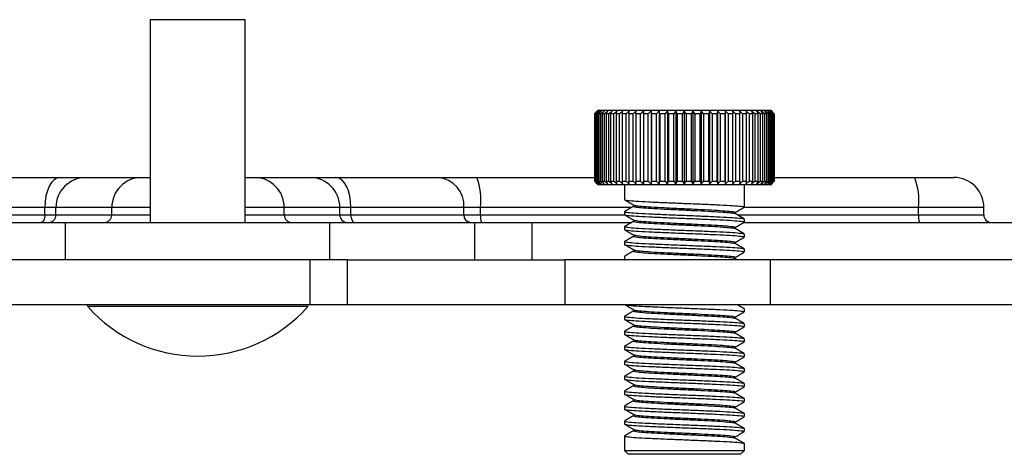
# Model space of a CAD drawing. Units: millimetres. Extents: x -2 to 292, y 5 to 205.
# Drawn here: x 150 to 172, y 137 to 146 of the extents above; entities that cross this region are included whole.
import ezdxf

# ---------------------------------------------------------------- set-up
doc = ezdxf.new("R2010")
doc.units = ezdxf.units.MM

msp = doc.modelspace()

# ---------------------------------------------------------------- linework, layer by layer
at = {"color": 7, "linetype": 'Continuous', "lineweight": 25}
for p, q in [((153.095, 146.246), (153.095, 141.729)), ((155.212, 146.246), (153.095, 146.246)), ((155.212, 141.729), (155.212, 146.246)), ((162.99, 144.146), (163.048, 144.205)), ((162.995, 144.146), (162.99, 144.146)), ((162.99, 144.146), (162.99, 142.646)), ((163.065, 144.213), (162.995, 144.146)), ((162.995, 142.646), (162.995, 144.146)), ((163.003, 144.146), (163.065, 144.213)), ((163.02, 144.146), (163.003, 144.146)), ((163.003, 144.146), (163.003, 142.646)), ((163.092, 144.213), (163.02, 144.146)), ((163.02, 142.646), (163.02, 144.146)), ((163.035, 144.146), (163.092, 144.213)), ((163.063, 144.146), (163.035, 144.146)), ((163.035, 144.146), (163.035, 142.646)), ((163.073, 144.229), (163.048, 144.205)), ((163.138, 144.213), (163.063, 144.146)), ((163.063, 142.646), (163.063, 144.146)), ((163.073, 144.229), (166.906, 144.229)), ((163.085, 144.146), (163.138, 144.213)), ((163.126, 144.146), (163.085, 144.146)), ((163.085, 144.146), (163.085, 142.646)), ((163.201, 144.213), (163.126, 144.146)), ((163.126, 142.646), (163.126, 144.146)), ((163.155, 144.146), (163.201, 144.213)), ((163.206, 144.146), (163.155, 144.146)), ((163.155, 144.146), (163.155, 142.646)), ((163.282, 144.213), (163.206, 144.146)), ((163.206, 142.646), (163.206, 144.146)), ((163.242, 144.146), (163.282, 144.213)), ((163.303, 144.146), (163.242, 144.146)), ((163.242, 144.146), (163.242, 142.646)), ((163.379, 144.213), (163.303, 144.146)), ((163.303, 142.646), (163.303, 144.146)), ((163.345, 144.146), (163.379, 144.213)), ((163.416, 144.146), (163.345, 144.146)), ((163.345, 144.146), (163.345, 142.646)), ((163.492, 144.213), (163.416, 144.146)), ((163.416, 142.646), (163.416, 144.146)), ((163.465, 144.146), (163.492, 144.213)), ((163.545, 144.146), (163.465, 144.146)), ((163.465, 144.146), (163.465, 142.646)), ((163.619, 144.213), (163.545, 144.146)), ((163.545, 142.646), (163.545, 144.146)), ((163.599, 144.146), (163.619, 144.213)), ((163.688, 144.146), (163.599, 144.146)), ((163.599, 144.146), (163.599, 142.646)), ((163.759, 144.213), (163.688, 144.146)), ((163.688, 142.646), (163.688, 144.146)), ((163.747, 144.146), (163.759, 144.213)), ((163.843, 144.146), (163.747, 144.146)), ((163.747, 144.146), (163.747, 142.646)), ((163.911, 144.213), (163.843, 144.146)), ((163.843, 142.646), (163.843, 144.146)), ((163.906, 144.146), (163.911, 144.213)), ((164.009, 144.146), (163.906, 144.146)), ((163.906, 144.146), (163.906, 142.646)), ((164.074, 144.213), (164.009, 144.146)), ((164.009, 142.646), (164.009, 144.146)), ((164.076, 144.146), (164.074, 144.213)), ((164.074, 144.213), (164.074, 142.579)), ((164.184, 144.146), (164.076, 144.146)), ((164.076, 144.146), (164.076, 142.646)), ((164.245, 144.213), (164.184, 144.146)), ((164.184, 142.646), (164.184, 144.146)), ((164.255, 144.146), (164.245, 144.213)), ((164.245, 144.213), (164.245, 142.579)), ((164.368, 144.146), (164.255, 144.146)), ((164.255, 144.146), (164.255, 142.646)), ((164.424, 144.213), (164.368, 144.146)), ((164.368, 142.646), (164.368, 144.146)), ((164.441, 144.146), (164.424, 144.213)), ((164.424, 144.213), (164.424, 142.579)), ((164.557, 144.146), (164.441, 144.146)), ((164.441, 144.146), (164.441, 142.646)), ((164.608, 144.213), (164.557, 144.146)), ((164.557, 142.646), (164.557, 144.146)), ((164.632, 144.146), (164.608, 144.213)), ((164.608, 144.213), (164.608, 142.579)), ((164.751, 144.146), (164.632, 144.146)), ((164.632, 144.146), (164.632, 142.646)), ((164.795, 144.213), (164.751, 144.146)), ((164.751, 142.646), (164.751, 144.146)), ((164.827, 144.146), (164.795, 144.213)), ((164.795, 144.213), (164.795, 142.579)), ((164.946, 144.146), (164.827, 144.146)), ((164.827, 144.146), (164.827, 142.646)), ((164.985, 144.213), (164.946, 144.146)), ((164.946, 142.646), (164.946, 144.146)), ((165.023, 144.146), (164.985, 144.213)), ((164.985, 144.213), (164.985, 142.579)), ((165.143, 144.146), (165.023, 144.146)), ((165.023, 144.146), (165.023, 142.646)), ((165.174, 144.213), (165.143, 144.146)), ((165.143, 142.646), (165.143, 144.146)), ((165.219, 144.146), (165.174, 144.213)), ((165.174, 144.213), (165.174, 142.579)), ((165.337, 144.146), (165.219, 144.146)), ((165.219, 144.146), (165.219, 142.646)), ((165.362, 144.213), (165.337, 144.146)), ((165.337, 142.646), (165.337, 144.146)), ((165.412, 144.146), (165.362, 144.213)), ((165.362, 144.213), (165.362, 142.579)), ((165.529, 144.146), (165.412, 144.146)), ((165.412, 144.146), (165.412, 142.646)), ((165.546, 144.213), (165.529, 144.146)), ((165.529, 142.646), (165.529, 144.146)), ((165.602, 144.146), (165.546, 144.213)), ((165.546, 144.213), (165.546, 142.579)), ((165.715, 144.146), (165.602, 144.146)), ((165.602, 144.146), (165.602, 142.646)), ((165.725, 144.213), (165.715, 144.146)), ((165.715, 142.646), (165.715, 144.146)), ((165.786, 144.146), (165.725, 144.213)), ((165.725, 144.213), (165.725, 142.579)), ((165.894, 144.146), (165.786, 144.146)), ((165.786, 144.146), (165.786, 142.646)), ((165.897, 144.213), (165.894, 144.146)), ((165.894, 142.646), (165.894, 144.146)), ((165.962, 144.146), (165.897, 144.213)), ((165.897, 144.213), (165.897, 142.579)), ((166.064, 144.146), (165.962, 144.146)), ((165.962, 144.146), (165.962, 142.646)), ((166.128, 144.146), (166.06, 144.213)), ((166.06, 144.213), (166.064, 144.146)), ((166.064, 142.646), (166.064, 144.146)), ((166.225, 144.146), (166.128, 144.146)), ((166.128, 144.146), (166.128, 142.646)), ((166.284, 144.146), (166.212, 144.213)), ((166.212, 144.213), (166.225, 144.146)), ((166.225, 142.646), (166.225, 144.146)), ((166.373, 144.146), (166.284, 144.146)), ((166.284, 144.146), (166.284, 142.646)), ((166.427, 144.146), (166.353, 144.213)), ((166.353, 144.213), (166.373, 144.146)), ((166.373, 142.646), (166.373, 144.146)), ((166.508, 144.146), (166.427, 144.146)), ((166.427, 144.146), (166.427, 142.646)), ((166.556, 144.146), (166.481, 144.213)), ((166.481, 144.213), (166.508, 144.146)), ((166.508, 142.646), (166.508, 144.146)), ((166.628, 144.146), (166.556, 144.146)), ((166.556, 144.146), (166.556, 142.646)), ((166.671, 144.146), (166.594, 144.213)), ((166.594, 144.213), (166.628, 144.146)), ((166.628, 142.646), (166.628, 144.146)), ((166.732, 144.146), (166.671, 144.146)), ((166.671, 144.146), (166.671, 142.646)), ((166.769, 144.146), (166.692, 144.213)), ((166.692, 144.213), (166.732, 144.146)), ((166.732, 142.646), (166.732, 144.146)), ((166.82, 144.146), (166.769, 144.146)), ((166.769, 144.146), (166.769, 142.646)), ((166.85, 144.146), (166.774, 144.213)), ((166.774, 144.213), (166.82, 144.146)), ((166.82, 142.646), (166.82, 144.146)), ((166.913, 144.146), (166.838, 144.213)), ((166.838, 144.213), (166.89, 144.146)), ((166.89, 144.146), (166.85, 144.146)), ((166.85, 144.146), (166.85, 142.646)), ((166.957, 144.146), (166.885, 144.213)), ((166.885, 144.213), (166.942, 144.146)), ((166.89, 142.646), (166.89, 144.146)), ((166.931, 144.205), (166.906, 144.229)), ((166.983, 144.146), (166.913, 144.213)), ((166.913, 144.213), (166.975, 144.146)), ((166.942, 144.146), (166.913, 144.146)), ((166.913, 144.146), (166.913, 142.646)), ((166.989, 144.146), (166.923, 144.213)), ((166.923, 144.213), (166.989, 144.146)), ((166.942, 142.646), (166.942, 144.146)), ((166.975, 144.146), (166.957, 144.146)), ((166.957, 144.146), (166.957, 142.646)), ((166.975, 142.646), (166.975, 144.146)), ((166.989, 144.146), (166.983, 144.146)), ((166.983, 144.146), (166.983, 142.646)), ((166.989, 142.646), (166.989, 144.146)), ((166.989, 144.146), (166.989, 142.646)), ((148.809, 142.729), (151.081, 142.729)), ((151.081, 142.729), (151.657, 142.729)), ((151.657, 142.729), (152.901, 142.729)), ((152.901, 142.729), (153.095, 142.729)), ((155.212, 142.729), (155.417, 142.729)), ((155.417, 142.729), (156.654, 142.729)), ((156.654, 142.729), (157.23, 142.729)), ((157.23, 142.729), (159.5, 142.729)), ((159.5, 142.729), (160.364, 142.729)), ((160.364, 142.729), (162.99, 142.729)), ((166.989, 142.729), (170.114, 142.729)), ((170.114, 142.729), (170.987, 142.729)), ((163.048, 142.587), (162.99, 142.646)), ((162.99, 142.646), (162.995, 142.646)), ((162.995, 142.646), (163.065, 142.579)), ((163.065, 142.579), (163.003, 142.646)), ((163.003, 142.646), (163.02, 142.646)), ((163.02, 142.646), (163.092, 142.579)), ((163.092, 142.579), (163.035, 142.646)), ((163.035, 142.646), (163.063, 142.646)), ((163.048, 142.587), (163.073, 142.563)), ((163.063, 142.646), (163.138, 142.579)), ((166.906, 142.563), (163.073, 142.563)), ((163.138, 142.579), (163.085, 142.646)), ((163.085, 142.646), (163.126, 142.646)), ((163.126, 142.646), (163.201, 142.579)), ((163.201, 142.579), (163.155, 142.646)), ((163.155, 142.646), (163.206, 142.646)), ((163.206, 142.646), (163.282, 142.579)), ((163.282, 142.579), (163.242, 142.646)), ((163.242, 142.646), (163.303, 142.646)), ((163.303, 142.646), (163.379, 142.579)), ((163.379, 142.579), (163.345, 142.646)), ((163.345, 142.646), (163.416, 142.646)), ((163.416, 142.646), (163.492, 142.579)), ((163.465, 142.646), (163.545, 142.646)), ((163.492, 142.579), (163.465, 142.646)), ((163.545, 142.646), (163.619, 142.579)), ((163.619, 142.579), (163.599, 142.646)), ((163.599, 142.646), (163.688, 142.646)), ((163.656, 142.563), (163.656, 142.238)), ((163.688, 142.646), (163.759, 142.579)), ((163.759, 142.579), (163.747, 142.646)), ((163.747, 142.646), (163.843, 142.646)), ((163.843, 142.646), (163.911, 142.579)), ((163.911, 142.579), (163.906, 142.646)), ((163.906, 142.646), (164.009, 142.646)), ((164.009, 142.646), (164.074, 142.579)), ((164.074, 142.579), (164.076, 142.646)), ((164.076, 142.646), (164.184, 142.646)), ((164.184, 142.646), (164.245, 142.579)), ((164.245, 142.579), (164.255, 142.646)), ((164.255, 142.646), (164.368, 142.646)), ((164.368, 142.646), (164.424, 142.579)), ((164.424, 142.579), (164.441, 142.646)), ((164.441, 142.646), (164.557, 142.646)), ((164.557, 142.646), (164.608, 142.579)), ((164.608, 142.579), (164.632, 142.646)), ((164.632, 142.646), (164.751, 142.646)), ((164.751, 142.646), (164.795, 142.579)), ((164.795, 142.579), (164.827, 142.646)), ((164.827, 142.646), (164.946, 142.646)), ((164.946, 142.646), (164.985, 142.579)), ((164.985, 142.579), (165.023, 142.646)), ((165.023, 142.646), (165.143, 142.646)), ((165.143, 142.646), (165.174, 142.579)), ((165.174, 142.579), (165.219, 142.646)), ((165.219, 142.646), (165.337, 142.646)), ((165.337, 142.646), (165.362, 142.579)), ((165.362, 142.579), (165.412, 142.646)), ((165.412, 142.646), (165.529, 142.646)), ((165.529, 142.646), (165.546, 142.579)), ((165.546, 142.579), (165.602, 142.646)), ((165.602, 142.646), (165.715, 142.646)), ((165.715, 142.646), (165.725, 142.579)), ((165.725, 142.579), (165.786, 142.646)), ((165.786, 142.646), (165.894, 142.646)), ((165.894, 142.646), (165.897, 142.579)), ((165.897, 142.579), (165.962, 142.646)), ((165.962, 142.646), (166.064, 142.646)), ((166.064, 142.646), (166.06, 142.579)), ((166.06, 142.579), (166.128, 142.646)), ((166.128, 142.646), (166.225, 142.646)), ((166.225, 142.646), (166.212, 142.579)), ((166.212, 142.579), (166.284, 142.646)), ((166.284, 142.646), (166.373, 142.646)), ((166.323, 142.071), (166.323, 142.563)), ((166.373, 142.646), (166.353, 142.579)), ((166.353, 142.579), (166.427, 142.646)), ((166.427, 142.646), (166.508, 142.646)), ((166.508, 142.646), (166.481, 142.579)), ((166.481, 142.579), (166.556, 142.646)), ((166.556, 142.646), (166.628, 142.646)), ((166.628, 142.646), (166.594, 142.579)), ((166.594, 142.579), (166.671, 142.646)), ((166.671, 142.646), (166.732, 142.646)), ((166.732, 142.646), (166.692, 142.579)), ((166.692, 142.579), (166.769, 142.646)), ((166.769, 142.646), (166.82, 142.646)), ((166.82, 142.646), (166.774, 142.579)), ((166.774, 142.579), (166.85, 142.646)), ((166.89, 142.646), (166.838, 142.579)), ((166.838, 142.579), (166.913, 142.646)), ((166.85, 142.646), (166.89, 142.646)), ((166.942, 142.646), (166.885, 142.579)), ((166.885, 142.579), (166.957, 142.646)), ((166.906, 142.563), (166.931, 142.587)), ((166.913, 142.646), (166.942, 142.646)), ((166.975, 142.646), (166.913, 142.579)), ((166.913, 142.579), (166.983, 142.646)), ((166.989, 142.646), (166.923, 142.579)), ((166.923, 142.579), (166.989, 142.646)), ((166.957, 142.646), (166.975, 142.646)), ((166.983, 142.646), (166.989, 142.646)), ((150.749, 142.063), (148.231, 142.063)), ((150.996, 142.063), (150.749, 142.063)), ((150.749, 141.896), (150.749, 142.063)), ((152.239, 142.063), (150.996, 142.063)), ((150.996, 141.896), (150.996, 142.063)), ((152.239, 141.896), (152.239, 142.063)), ((156.078, 141.896), (156.078, 142.063)), ((157.316, 142.063), (156.078, 142.063)), ((157.316, 141.896), (157.316, 142.063)), ((157.562, 142.063), (157.316, 142.063)), ((157.562, 141.896), (157.562, 142.063)), ((160.078, 142.063), (157.562, 142.063)), ((160.078, 141.896), (160.078, 142.063)), ((160.448, 142.063), (160.078, 142.063)), ((160.448, 141.896), (160.448, 142.063)), ((170.198, 141.896), (170.198, 142.063)), ((171.654, 142.063), (170.198, 142.063)), ((171.654, 141.896), (171.654, 142.063)), ((148.231, 141.896), (150.749, 141.896)), ((150.749, 141.896), (150.996, 141.896)), ((150.996, 141.896), (152.239, 141.896)), ((156.078, 141.896), (157.316, 141.896)), ((157.316, 141.896), (157.562, 141.896)), ((157.562, 141.896), (160.078, 141.896)), ((160.078, 141.896), (160.448, 141.896)), ((163.656, 141.971), (163.656, 141.904)), ((170.198, 141.896), (171.654, 141.896)), ((147.994, 141.729), (151.204, 141.729)), ((151.204, 141.729), (151.204, 140.896)), ((151.204, 141.729), (157.085, 141.729)), ((157.085, 141.729), (157.085, 140.896)), ((157.085, 141.729), (160.313, 141.729)), ((160.313, 141.729), (160.313, 140.896)), ((160.313, 141.729), (161.588, 141.729)), ((161.588, 141.729), (161.588, 140.896)), ((161.588, 141.729), (163.814, 141.729)), ((163.656, 141.638), (163.656, 141.571)), ((166.314, 141.729), (188.079, 141.729)), ((166.323, 141.737), (166.323, 141.804)), ((166.323, 141.404), (166.323, 141.471)), ((163.656, 141.304), (163.656, 141.238)), ((163.656, 140.971), (163.656, 140.904)), ((163.672, 140.974), (163.662, 140.971)), ((166.323, 141.071), (166.323, 141.137)), ((156.658, 140.896), (131.153, 140.896)), ((156.658, 139.896), (156.658, 140.896)), ((157.487, 140.896), (156.658, 140.896)), ((157.487, 139.896), (157.487, 140.896)), ((157.487, 140.896), (160.313, 140.896)), ((160.313, 140.896), (161.588, 140.896)), ((161.588, 140.896), (162.323, 140.896)), ((162.323, 140.896), (162.323, 139.896)), ((166.906, 140.896), (162.323, 140.896)), ((166.167, 140.896), (166.115, 140.926)), ((166.906, 139.896), (166.906, 140.896)), ((190.174, 140.896), (166.906, 140.896)), ((156.658, 139.896), (131.153, 139.896)), ((151.702, 139.896), (151.702, 139.854)), ((156.605, 139.854), (156.605, 139.896)), ((157.487, 139.896), (156.658, 139.896)), ((162.323, 139.896), (157.487, 139.896)), ((166.906, 139.896), (162.323, 139.896)), ((190.174, 139.896), (166.906, 139.896)), ((156.605, 139.854), (151.702, 139.854)), ((163.656, 139.638), (163.656, 139.571)), ((166.312, 139.807), (166.309, 139.804)), ((166.323, 139.737), (166.323, 139.804)), ((166.323, 139.404), (166.323, 139.471)), ((163.656, 139.304), (163.656, 139.238)), ((166.323, 139.071), (166.323, 139.137)), ((163.656, 138.971), (163.656, 138.904)), ((166.323, 138.737), (166.323, 138.804)), ((163.656, 138.638), (163.656, 138.571)), ((166.323, 138.404), (166.323, 138.471)), ((163.656, 138.304), (163.656, 138.238)), ((166.323, 138.071), (166.323, 138.137)), ((163.656, 137.971), (163.656, 137.904)), ((166.323, 137.737), (166.323, 137.804)), ((163.656, 137.638), (163.656, 137.571)), ((166.323, 137.404), (166.323, 137.471)), ((163.656, 137.304), (163.656, 137.238)), ((166.323, 137.071), (166.323, 137.137)), ((163.656, 136.971), (163.656, 136.646)), ((166.323, 136.646), (166.323, 136.804)), ((163.656, 136.646), (163.739, 136.563)), ((163.656, 136.646), (166.323, 136.646)), ((166.239, 136.563), (166.323, 136.646)), ((166.239, 136.563), (163.739, 136.563))]:
    msp.add_line(p, q, dxfattribs=at)
at = {"color": 8, "linetype": 'Continuous', "lineweight": 25}
for p, q in [((153.095, 142.063), (152.239, 142.063)), ((156.078, 142.063), (155.212, 142.063)), ((163.812, 142.063), (160.448, 142.063)), ((170.198, 142.063), (166.311, 142.063)), ((152.239, 141.896), (153.095, 141.896)), ((155.212, 141.896), (156.078, 141.896)), ((160.448, 141.896), (163.667, 141.896)), ((166.167, 141.896), (170.198, 141.896))]:
    msp.add_line(p, q, dxfattribs=at)
at = {"color": 7, "linetype": 'Continuous', "lineweight": 25, "flags": 128}
for points in [[(151.081, 142.729), (151.016, 142.716), (150.954, 142.679), (150.896, 142.617), (150.846, 142.534), (150.805, 142.433), (150.774, 142.318), (150.755, 142.193), (150.749, 142.063)], [(157.562, 142.063), (157.556, 142.193), (157.537, 142.318), (157.506, 142.433), (157.465, 142.534), (157.414, 142.617), (157.357, 142.679), (157.295, 142.716), (157.23, 142.729)], [(150.749, 141.896), (150.747, 141.863), (150.742, 141.832), (150.735, 141.803), (150.724, 141.778), (150.712, 141.757), (150.698, 141.742), (150.682, 141.732), (150.666, 141.729)], [(157.562, 141.896), (157.564, 141.863), (157.569, 141.832), (157.576, 141.803), (157.587, 141.778), (157.599, 141.757), (157.614, 141.742), (157.629, 141.732), (157.645, 141.729)]]:
    msp.add_lwpolyline(points, dxfattribs=at)
at = {"color": 7, "linetype": 'Continuous', "lineweight": 25}
for centre, radius, start, end in [((151.66, 142.065), 0.664, 90.2322, 180.2303), ((152.903, 142.065), 0.664, 90.2322, 180.2303), ((155.414, 142.065), 0.664, 359.772, 89.7702), ((156.652, 142.065), 0.664, 359.772, 89.7702), ((159.453, 142.104), 0.627, 356.2167, 85.6355), ((159.068, 142.227), 1.39, 353.2242, 21.2008), ((168.818, 142.227), 1.39, 353.2242, 21.2008), ((170.987, 142.063), 0.667, 360, 90), ((150.83, 141.895), 0.166, 270.2322, 0.2303), ((152.073, 141.895), 0.166, 270.2322, 0.2303), ((156.244, 141.895), 0.166, 179.772, 269.7702), ((157.482, 141.895), 0.166, 179.772, 269.7702), ((160.235, 141.886), 0.157, 176.2167, 265.6355), ((160.794, 141.855), 0.347, 173.2242, 201.2008), ((170.543, 141.855), 0.347, 173.2242, 201.2008), ((171.82, 141.896), 0.167, 180, 270), ((154.154, 142.032), 3.28, 221.6351, 318.3649)]:
    msp.add_arc(centre, radius, start, end, dxfattribs=at)
for points, knots in [([(163.662, 142.238), (163.66, 142.237), (163.641, 142.231), (163.718, 142.22), (163.896, 142.203), (164.183, 142.188), (164.538, 142.172), (164.934, 142.156), (165.336, 142.141), (165.705, 142.124), (166.013, 142.109), (166.223, 142.093), (166.325, 142.08), (166.312, 142.073), (166.309, 142.071)], [0, 0, 0, 0, 0.010647, 0.105899, 0.201968, 0.295962, 0.392024, 0.487291, 0.581764, 0.678035, 0.772253, 0.867836, 0.963706, 1, 1, 1, 1]), ([(163.659, 142.234), (163.693, 142.214), (163.761, 142.175), (163.83, 142.135), (163.864, 142.115)], [0, 0, 0, 0, 0.500078, 1, 1, 1, 1]), ([(163.864, 142.093), (163.83, 142.073), (163.761, 142.034), (163.693, 141.994), (163.659, 141.974)], [0, 0, 0, 0, 0.499922, 1, 1, 1, 1]), ([(163.875, 142.093), (163.869, 142.091), (163.846, 142.084), (163.911, 142.071), (164.064, 142.055), (164.307, 142.04), (164.607, 142.023), (164.943, 142.008), (165.283, 141.992), (165.595, 141.976), (165.857, 141.96), (166.032, 141.944), (166.116, 141.933), (166.11, 141.927), (166.109, 141.926)], [0, 0, 0, 0, 0.034659, 0.129982, 0.226124, 0.320186, 0.416321, 0.511659, 0.606202, 0.702545, 0.796832, 0.892487, 0.98843, 1, 1, 1, 1]), ([(163.87, 142.115), (163.882, 142.111), (163.908, 142.101), (164.067, 142.085), (164.306, 142.07), (164.607, 142.054), (164.943, 142.038), (165.283, 142.023), (165.595, 142.006), (165.856, 141.991), (166.035, 141.975), (166.125, 141.96), (166.109, 141.952), (166.103, 141.949)], [0, 0, 0, 0, 0.082404, 0.178372, 0.272264, 0.368225, 0.46339, 0.557762, 0.653931, 0.748048, 0.843529, 0.939298, 1, 1, 1, 1]), ([(166.115, 141.949), (166.149, 141.968), (166.217, 142.008), (166.286, 142.048), (166.32, 142.067)], [0, 0, 0, 0, 0.499922, 1, 1, 1, 1]), ([(163.662, 141.971), (163.66, 141.97), (163.641, 141.964), (163.718, 141.953), (163.896, 141.937), (164.183, 141.922), (164.538, 141.905), (164.934, 141.889), (165.336, 141.874), (165.705, 141.857), (166.014, 141.842), (166.221, 141.826), (166.321, 141.814), (166.313, 141.808), (166.312, 141.807)], [0, 0, 0, 0, 0.010874, 0.108155, 0.20627, 0.302266, 0.400373, 0.497669, 0.594155, 0.692476, 0.7887, 0.886319, 0.984231, 1, 1, 1, 1]), ([(163.662, 141.904), (163.66, 141.904), (163.641, 141.898), (163.718, 141.887), (163.896, 141.87), (164.183, 141.855), (164.538, 141.839), (164.934, 141.823), (165.336, 141.807), (165.705, 141.791), (166.013, 141.776), (166.223, 141.76), (166.325, 141.746), (166.312, 141.739), (166.309, 141.737)], [0, 0, 0, 0, 0.010647, 0.105899, 0.201968, 0.295962, 0.392024, 0.487291, 0.581764, 0.678035, 0.772253, 0.867836, 0.963706, 1, 1, 1, 1]), ([(163.659, 141.901), (163.693, 141.881), (163.761, 141.841), (163.83, 141.802), (163.864, 141.782)], [0, 0, 0, 0, 0.500078, 1, 1, 1, 1]), ([(166.32, 141.807), (166.286, 141.827), (166.217, 141.867), (166.149, 141.906), (166.115, 141.926)], [0, 0, 0, 0, 0.500078, 1, 1, 1, 1]), ([(163.662, 141.638), (163.66, 141.637), (163.641, 141.631), (163.718, 141.62), (163.896, 141.603), (164.183, 141.588), (164.538, 141.572), (164.934, 141.556), (165.336, 141.541), (165.705, 141.524), (166.014, 141.509), (166.221, 141.493), (166.321, 141.481), (166.313, 141.475), (166.312, 141.474)], [0, 0, 0, 0, 0.010874, 0.108155, 0.20627, 0.302266, 0.400373, 0.497669, 0.594155, 0.692476, 0.7887, 0.886319, 0.984231, 1, 1, 1, 1]), ([(163.864, 141.76), (163.83, 141.74), (163.761, 141.7), (163.693, 141.661), (163.659, 141.641)], [0, 0, 0, 0, 0.499922, 1, 1, 1, 1]), ([(163.875, 141.76), (163.869, 141.758), (163.846, 141.751), (163.911, 141.738), (164.064, 141.722), (164.307, 141.707), (164.607, 141.69), (164.943, 141.674), (165.283, 141.659), (165.595, 141.642), (165.857, 141.627), (166.032, 141.611), (166.116, 141.599), (166.11, 141.594), (166.109, 141.593)], [0, 0, 0, 0, 0.034659, 0.129982, 0.226124, 0.320186, 0.416321, 0.511659, 0.606202, 0.702545, 0.796832, 0.892487, 0.98843, 1, 1, 1, 1]), ([(163.87, 141.782), (163.882, 141.778), (163.908, 141.768), (164.067, 141.752), (164.306, 141.737), (164.607, 141.72), (164.943, 141.705), (165.283, 141.689), (165.595, 141.673), (165.856, 141.658), (166.035, 141.641), (166.125, 141.627), (166.109, 141.619), (166.103, 141.615)], [0, 0, 0, 0, 0.082404, 0.178372, 0.272264, 0.368225, 0.46339, 0.557762, 0.653931, 0.748048, 0.843529, 0.939298, 1, 1, 1, 1]), ([(166.115, 141.615), (166.149, 141.635), (166.217, 141.675), (166.286, 141.714), (166.32, 141.734)], [0, 0, 0, 0, 0.499922, 1, 1, 1, 1]), ([(163.662, 141.571), (163.66, 141.57), (163.641, 141.564), (163.718, 141.553), (163.896, 141.537), (164.183, 141.522), (164.538, 141.505), (164.934, 141.489), (165.336, 141.474), (165.705, 141.457), (166.013, 141.442), (166.223, 141.426), (166.325, 141.413), (166.312, 141.406), (166.309, 141.404)], [0, 0, 0, 0, 0.010647, 0.105899, 0.201968, 0.295962, 0.392024, 0.487291, 0.581764, 0.678035, 0.772253, 0.867836, 0.963706, 1, 1, 1, 1]), ([(163.659, 141.567), (163.693, 141.548), (163.761, 141.508), (163.83, 141.468), (163.864, 141.449)], [0, 0, 0, 0, 0.500078, 1, 1, 1, 1]), ([(163.864, 141.426), (163.83, 141.406), (163.761, 141.367), (163.693, 141.327), (163.659, 141.307)], [0, 0, 0, 0, 0.499922, 1, 1, 1, 1]), ([(163.875, 141.426), (163.869, 141.424), (163.846, 141.417), (163.911, 141.405), (164.064, 141.388), (164.307, 141.373), (164.607, 141.357), (164.943, 141.341), (165.283, 141.326), (165.595, 141.309), (165.857, 141.294), (166.032, 141.278), (166.116, 141.266), (166.11, 141.26), (166.109, 141.26)], [0, 0, 0, 0, 0.034659, 0.129982, 0.226124, 0.320186, 0.416321, 0.511659, 0.606202, 0.702545, 0.796832, 0.892487, 0.98843, 1, 1, 1, 1]), ([(163.87, 141.449), (163.882, 141.444), (163.908, 141.434), (164.067, 141.419), (164.306, 141.404), (164.607, 141.387), (164.943, 141.371), (165.283, 141.356), (165.595, 141.339), (165.856, 141.324), (166.035, 141.308), (166.125, 141.294), (166.109, 141.285), (166.103, 141.282)], [0, 0, 0, 0, 0.082404, 0.178372, 0.272264, 0.368225, 0.46339, 0.557762, 0.653931, 0.748048, 0.843529, 0.939298, 1, 1, 1, 1]), ([(166.32, 141.474), (166.286, 141.494), (166.217, 141.534), (166.149, 141.573), (166.115, 141.593)], [0, 0, 0, 0, 0.500078, 1, 1, 1, 1]), ([(166.115, 141.282), (166.149, 141.302), (166.217, 141.341), (166.286, 141.381), (166.32, 141.401)], [0, 0, 0, 0, 0.499922, 1, 1, 1, 1]), ([(163.662, 141.304), (163.66, 141.304), (163.641, 141.298), (163.718, 141.287), (163.896, 141.27), (164.183, 141.255), (164.538, 141.239), (164.934, 141.223), (165.336, 141.207), (165.705, 141.191), (166.014, 141.176), (166.221, 141.16), (166.321, 141.148), (166.313, 141.142), (166.312, 141.141)], [0, 0, 0, 0, 0.010874, 0.108155, 0.20627, 0.302266, 0.400373, 0.497669, 0.594155, 0.692476, 0.7887, 0.886319, 0.984231, 1, 1, 1, 1]), ([(163.662, 141.238), (163.66, 141.237), (163.641, 141.231), (163.718, 141.22), (163.896, 141.203), (164.183, 141.188), (164.538, 141.172), (164.934, 141.156), (165.336, 141.141), (165.705, 141.124), (166.013, 141.109), (166.223, 141.093), (166.325, 141.08), (166.312, 141.073), (166.309, 141.071)], [0, 0, 0, 0, 0.010647, 0.105899, 0.201968, 0.295962, 0.392024, 0.487291, 0.581764, 0.678035, 0.772253, 0.867836, 0.963706, 1, 1, 1, 1]), ([(163.659, 141.234), (163.693, 141.214), (163.761, 141.175), (163.83, 141.135), (163.864, 141.115)], [0, 0, 0, 0, 0.5000785, 1, 1, 1, 1]), ([(166.32, 141.141), (166.286, 141.161), (166.217, 141.2), (166.149, 141.24), (166.115, 141.26)], [0, 0, 0, 0, 0.5000783, 1, 1, 1, 1]), ([(163.864, 141.093), (163.83, 141.073), (163.761, 141.034), (163.693, 140.994), (163.659, 140.974)], [0, 0, 0, 0, 0.499922, 1, 1, 1, 1]), ([(163.875, 141.093), (163.869, 141.091), (163.846, 141.084), (163.911, 141.071), (164.064, 141.055), (164.307, 141.04), (164.607, 141.023), (164.943, 141.008), (165.283, 140.992), (165.595, 140.976), (165.857, 140.96), (166.032, 140.944), (166.116, 140.933), (166.11, 140.927), (166.109, 140.926)], [0, 0, 0, 0, 0.034659, 0.129982, 0.226124, 0.320186, 0.416321, 0.511659, 0.606202, 0.702545, 0.796832, 0.892487, 0.98843, 1, 1, 1, 1]), ([(163.87, 141.115), (163.882, 141.111), (163.908, 141.101), (164.067, 141.085), (164.306, 141.07), (164.607, 141.054), (164.943, 141.038), (165.283, 141.023), (165.595, 141.006), (165.856, 140.991), (166.035, 140.975), (166.125, 140.96), (166.109, 140.952), (166.103, 140.949)], [0, 0, 0, 0, 0.082404, 0.178372, 0.272264, 0.368225, 0.46339, 0.557762, 0.653931, 0.748048, 0.843529, 0.939298, 1, 1, 1, 1]), ([(166.115, 140.949), (166.149, 140.968), (166.217, 141.008), (166.286, 141.048), (166.32, 141.067)], [0, 0, 0, 0, 0.499922, 1, 1, 1, 1]), ([(163.662, 140.904), (163.66, 140.904), (163.65, 140.901), (163.67, 140.898), (163.686, 140.896)], [0, 0, 0, 0, 0.214284, 1, 1, 1, 1]), ([(163.659, 139.901), (163.693, 139.881), (163.761, 139.841), (163.83, 139.802), (163.864, 139.782)], [0, 0, 0, 0, 0.500078, 1, 1, 1, 1]), ([(163.686, 139.896), (163.697, 139.893), (163.726, 139.884), (163.901, 139.87), (164.182, 139.855), (164.538, 139.839), (164.934, 139.823), (165.336, 139.807), (165.705, 139.791), (166.013, 139.776), (166.223, 139.76), (166.325, 139.746), (166.312, 139.739), (166.309, 139.737)], [0, 0, 0, 0, 0.0591501, 0.1602419, 0.2591506, 0.360235, 0.4604832, 0.5598963, 0.6612005, 0.7603447, 0.8609255, 0.9618087, 1, 1, 1, 1]), ([(166.32, 139.807), (166.286, 139.827), (166.235, 139.857), (166.184, 139.886), (166.167, 139.896)], [0, 0, 0, 0, 0.671487, 1, 1, 1, 1]), ([(163.662, 139.638), (163.66, 139.637), (163.641, 139.631), (163.718, 139.62), (163.896, 139.603), (164.183, 139.588), (164.538, 139.572), (164.934, 139.556), (165.336, 139.541), (165.705, 139.524), (166.014, 139.509), (166.221, 139.493), (166.321, 139.481), (166.313, 139.475), (166.312, 139.474)], [0, 0, 0, 0, 0.010874, 0.108155, 0.20627, 0.302266, 0.400373, 0.497669, 0.594155, 0.692476, 0.7887, 0.886319, 0.984231, 1, 1, 1, 1]), ([(163.864, 139.76), (163.83, 139.74), (163.761, 139.7), (163.693, 139.661), (163.659, 139.641)], [0, 0, 0, 0, 0.4999217, 1, 1, 1, 1]), ([(163.875, 139.76), (163.869, 139.758), (163.846, 139.751), (163.911, 139.738), (164.064, 139.722), (164.307, 139.707), (164.607, 139.69), (164.943, 139.674), (165.283, 139.659), (165.595, 139.642), (165.857, 139.627), (166.032, 139.611), (166.116, 139.599), (166.11, 139.594), (166.109, 139.593)], [0, 0, 0, 0, 0.034659, 0.129982, 0.226124, 0.320186, 0.416321, 0.511659, 0.606202, 0.702545, 0.796832, 0.892487, 0.98843, 1, 1, 1, 1]), ([(163.87, 139.782), (163.882, 139.778), (163.908, 139.768), (164.067, 139.752), (164.306, 139.737), (164.607, 139.72), (164.943, 139.705), (165.283, 139.689), (165.595, 139.673), (165.856, 139.658), (166.035, 139.641), (166.125, 139.627), (166.109, 139.619), (166.103, 139.615)], [0, 0, 0, 0, 0.082404, 0.178372, 0.272264, 0.368225, 0.46339, 0.557762, 0.653931, 0.748048, 0.843529, 0.939298, 1, 1, 1, 1]), ([(166.115, 139.615), (166.149, 139.635), (166.217, 139.675), (166.286, 139.714), (166.32, 139.734)], [0, 0, 0, 0, 0.499922, 1, 1, 1, 1]), ([(163.662, 139.571), (163.66, 139.57), (163.641, 139.564), (163.718, 139.553), (163.896, 139.537), (164.183, 139.522), (164.538, 139.505), (164.934, 139.489), (165.336, 139.474), (165.705, 139.457), (166.013, 139.442), (166.223, 139.426), (166.325, 139.413), (166.312, 139.406), (166.309, 139.404)], [0, 0, 0, 0, 0.010647, 0.105899, 0.201968, 0.295962, 0.392024, 0.487291, 0.581764, 0.678035, 0.772253, 0.867836, 0.963706, 1, 1, 1, 1]), ([(163.659, 139.567), (163.693, 139.548), (163.761, 139.508), (163.83, 139.468), (163.864, 139.449)], [0, 0, 0, 0, 0.500078, 1, 1, 1, 1]), ([(163.864, 139.426), (163.83, 139.406), (163.761, 139.367), (163.693, 139.327), (163.659, 139.307)], [0, 0, 0, 0, 0.499922, 1, 1, 1, 1]), ([(163.875, 139.426), (163.869, 139.424), (163.846, 139.417), (163.911, 139.405), (164.064, 139.388), (164.307, 139.373), (164.607, 139.357), (164.943, 139.341), (165.283, 139.326), (165.595, 139.309), (165.857, 139.294), (166.032, 139.278), (166.116, 139.266), (166.11, 139.26), (166.109, 139.26)], [0, 0, 0, 0, 0.034659, 0.129982, 0.226124, 0.320186, 0.416321, 0.511659, 0.606202, 0.702545, 0.796832, 0.892487, 0.98843, 1, 1, 1, 1]), ([(163.87, 139.449), (163.882, 139.444), (163.908, 139.434), (164.067, 139.419), (164.306, 139.404), (164.607, 139.387), (164.943, 139.371), (165.283, 139.356), (165.595, 139.339), (165.856, 139.324), (166.035, 139.308), (166.125, 139.294), (166.109, 139.285), (166.103, 139.282)], [0, 0, 0, 0, 0.082404, 0.178372, 0.272264, 0.368225, 0.46339, 0.557762, 0.653931, 0.748048, 0.843529, 0.939298, 1, 1, 1, 1]), ([(166.32, 139.474), (166.286, 139.494), (166.217, 139.534), (166.149, 139.573), (166.115, 139.593)], [0, 0, 0, 0, 0.500078, 1, 1, 1, 1]), ([(163.662, 139.304), (163.66, 139.304), (163.641, 139.298), (163.718, 139.287), (163.896, 139.27), (164.183, 139.255), (164.538, 139.239), (164.934, 139.223), (165.336, 139.207), (165.705, 139.191), (166.014, 139.176), (166.221, 139.16), (166.321, 139.148), (166.313, 139.142), (166.312, 139.141)], [0, 0, 0, 0, 0.010874, 0.108155, 0.20627, 0.302266, 0.400373, 0.497669, 0.594155, 0.692476, 0.7887, 0.886319, 0.984231, 1, 1, 1, 1]), ([(163.662, 139.238), (163.66, 139.237), (163.641, 139.231), (163.718, 139.22), (163.896, 139.203), (164.183, 139.188), (164.538, 139.172), (164.934, 139.156), (165.336, 139.141), (165.705, 139.124), (166.013, 139.109), (166.223, 139.093), (166.325, 139.08), (166.312, 139.073), (166.309, 139.071)], [0, 0, 0, 0, 0.010647, 0.105899, 0.201968, 0.295962, 0.392024, 0.487291, 0.581764, 0.678035, 0.772253, 0.867836, 0.963706, 1, 1, 1, 1]), ([(163.659, 139.234), (163.693, 139.214), (163.761, 139.175), (163.83, 139.135), (163.864, 139.115)], [0, 0, 0, 0, 0.500078, 1, 1, 1, 1]), ([(166.115, 139.282), (166.149, 139.302), (166.217, 139.341), (166.286, 139.381), (166.32, 139.401)], [0, 0, 0, 0, 0.499922, 1, 1, 1, 1]), ([(166.32, 139.141), (166.286, 139.161), (166.217, 139.2), (166.149, 139.24), (166.115, 139.26)], [0, 0, 0, 0, 0.500078, 1, 1, 1, 1]), ([(163.864, 139.093), (163.83, 139.073), (163.761, 139.034), (163.693, 138.994), (163.659, 138.974)], [0, 0, 0, 0, 0.4999217, 1, 1, 1, 1]), ([(163.875, 139.093), (163.869, 139.091), (163.846, 139.084), (163.911, 139.071), (164.064, 139.055), (164.307, 139.04), (164.607, 139.023), (164.943, 139.008), (165.283, 138.992), (165.595, 138.976), (165.857, 138.96), (166.032, 138.944), (166.116, 138.933), (166.11, 138.927), (166.109, 138.926)], [0, 0, 0, 0, 0.0346591, 0.1299821, 0.2261236, 0.3201862, 0.4163206, 0.5116588, 0.6062017, 0.7025454, 0.7968322, 0.8924871, 0.9884299, 1, 1, 1, 1]), ([(163.87, 139.115), (163.882, 139.111), (163.908, 139.101), (164.067, 139.085), (164.306, 139.07), (164.607, 139.054), (164.943, 139.038), (165.283, 139.023), (165.595, 139.006), (165.856, 138.991), (166.035, 138.975), (166.125, 138.96), (166.109, 138.952), (166.103, 138.949)], [0, 0, 0, 0, 0.082404, 0.178372, 0.272264, 0.368225, 0.46339, 0.557762, 0.653931, 0.748048, 0.843529, 0.939298, 1, 1, 1, 1]), ([(166.115, 138.949), (166.149, 138.968), (166.217, 139.008), (166.286, 139.048), (166.32, 139.067)], [0, 0, 0, 0, 0.499922, 1, 1, 1, 1]), ([(163.662, 138.971), (163.66, 138.97), (163.641, 138.964), (163.718, 138.953), (163.896, 138.937), (164.183, 138.922), (164.538, 138.905), (164.934, 138.889), (165.336, 138.874), (165.705, 138.857), (166.014, 138.842), (166.221, 138.826), (166.321, 138.814), (166.313, 138.808), (166.312, 138.807)], [0, 0, 0, 0, 0.010874, 0.108155, 0.20627, 0.302266, 0.400373, 0.497669, 0.594155, 0.692476, 0.7887, 0.886319, 0.984231, 1, 1, 1, 1]), ([(163.662, 138.904), (163.66, 138.904), (163.641, 138.898), (163.718, 138.887), (163.896, 138.87), (164.183, 138.855), (164.538, 138.839), (164.934, 138.823), (165.336, 138.807), (165.705, 138.791), (166.013, 138.776), (166.223, 138.76), (166.325, 138.746), (166.312, 138.739), (166.309, 138.737)], [0, 0, 0, 0, 0.010647, 0.105899, 0.201968, 0.295962, 0.392024, 0.487291, 0.581764, 0.678035, 0.772253, 0.867836, 0.963706, 1, 1, 1, 1]), ([(163.659, 138.901), (163.693, 138.881), (163.761, 138.841), (163.83, 138.802), (163.864, 138.782)], [0, 0, 0, 0, 0.5000785, 1, 1, 1, 1]), ([(163.864, 138.76), (163.83, 138.74), (163.761, 138.7), (163.693, 138.661), (163.659, 138.641)], [0, 0, 0, 0, 0.499922, 1, 1, 1, 1]), ([(163.875, 138.76), (163.869, 138.758), (163.846, 138.751), (163.911, 138.738), (164.064, 138.722), (164.307, 138.707), (164.607, 138.69), (164.943, 138.674), (165.283, 138.659), (165.595, 138.642), (165.857, 138.627), (166.032, 138.611), (166.116, 138.599), (166.11, 138.594), (166.109, 138.593)], [0, 0, 0, 0, 0.034659, 0.129982, 0.226124, 0.320186, 0.416321, 0.511659, 0.606202, 0.702545, 0.796832, 0.892487, 0.98843, 1, 1, 1, 1]), ([(163.87, 138.782), (163.882, 138.778), (163.908, 138.768), (164.067, 138.752), (164.306, 138.737), (164.607, 138.72), (164.943, 138.705), (165.283, 138.689), (165.595, 138.673), (165.856, 138.658), (166.035, 138.641), (166.125, 138.627), (166.109, 138.619), (166.103, 138.615)], [0, 0, 0, 0, 0.082404, 0.178372, 0.272264, 0.368225, 0.46339, 0.557762, 0.653931, 0.748048, 0.843529, 0.939298, 1, 1, 1, 1]), ([(166.32, 138.807), (166.286, 138.827), (166.217, 138.867), (166.149, 138.906), (166.115, 138.926)], [0, 0, 0, 0, 0.5000783, 1, 1, 1, 1]), ([(163.662, 138.638), (163.66, 138.637), (163.641, 138.631), (163.718, 138.62), (163.896, 138.603), (164.183, 138.588), (164.538, 138.572), (164.934, 138.556), (165.336, 138.541), (165.705, 138.524), (166.014, 138.509), (166.221, 138.493), (166.321, 138.481), (166.313, 138.475), (166.312, 138.474)], [0, 0, 0, 0, 0.010874, 0.108155, 0.20627, 0.302266, 0.400373, 0.497669, 0.594155, 0.692476, 0.7887, 0.886319, 0.984231, 1, 1, 1, 1]), ([(163.662, 138.571), (163.66, 138.57), (163.641, 138.564), (163.718, 138.553), (163.896, 138.537), (164.183, 138.522), (164.538, 138.505), (164.934, 138.489), (165.336, 138.474), (165.705, 138.457), (166.013, 138.442), (166.223, 138.426), (166.325, 138.413), (166.312, 138.406), (166.309, 138.404)], [0, 0, 0, 0, 0.010647, 0.105899, 0.201968, 0.295962, 0.392024, 0.487291, 0.581764, 0.678035, 0.772253, 0.867836, 0.963706, 1, 1, 1, 1]), ([(163.659, 138.567), (163.693, 138.548), (163.761, 138.508), (163.83, 138.468), (163.864, 138.449)], [0, 0, 0, 0, 0.5000785, 1, 1, 1, 1]), ([(166.115, 138.615), (166.149, 138.635), (166.217, 138.675), (166.286, 138.714), (166.32, 138.734)], [0, 0, 0, 0, 0.499922, 1, 1, 1, 1]), ([(166.32, 138.474), (166.286, 138.494), (166.217, 138.534), (166.149, 138.573), (166.115, 138.593)], [0, 0, 0, 0, 0.500078, 1, 1, 1, 1]), ([(163.864, 138.426), (163.83, 138.406), (163.761, 138.367), (163.693, 138.327), (163.659, 138.307)], [0, 0, 0, 0, 0.4999217, 1, 1, 1, 1]), ([(163.875, 138.426), (163.869, 138.424), (163.846, 138.417), (163.911, 138.405), (164.064, 138.388), (164.307, 138.373), (164.607, 138.357), (164.943, 138.341), (165.283, 138.326), (165.595, 138.309), (165.857, 138.294), (166.032, 138.278), (166.116, 138.266), (166.11, 138.26), (166.109, 138.26)], [0, 0, 0, 0, 0.034659, 0.129982, 0.226124, 0.320186, 0.416321, 0.511659, 0.606202, 0.702545, 0.796832, 0.892487, 0.98843, 1, 1, 1, 1]), ([(163.87, 138.449), (163.882, 138.444), (163.908, 138.434), (164.067, 138.419), (164.306, 138.404), (164.607, 138.387), (164.943, 138.371), (165.283, 138.356), (165.595, 138.339), (165.856, 138.324), (166.035, 138.308), (166.125, 138.294), (166.109, 138.285), (166.103, 138.282)], [0, 0, 0, 0, 0.082404, 0.178372, 0.272264, 0.368225, 0.46339, 0.557762, 0.653931, 0.748048, 0.843529, 0.939298, 1, 1, 1, 1]), ([(166.115, 138.282), (166.149, 138.302), (166.217, 138.341), (166.286, 138.381), (166.32, 138.401)], [0, 0, 0, 0, 0.4999215, 1, 1, 1, 1]), ([(163.662, 138.304), (163.66, 138.304), (163.641, 138.298), (163.718, 138.287), (163.896, 138.27), (164.183, 138.255), (164.538, 138.239), (164.934, 138.223), (165.336, 138.207), (165.705, 138.191), (166.014, 138.176), (166.221, 138.16), (166.321, 138.148), (166.313, 138.142), (166.312, 138.141)], [0, 0, 0, 0, 0.0108742, 0.1081549, 0.2062697, 0.3022656, 0.4003733, 0.4976693, 0.5941549, 0.6924758, 0.7887003, 0.8863192, 0.9842315, 1, 1, 1, 1]), ([(163.662, 138.238), (163.66, 138.237), (163.641, 138.231), (163.718, 138.22), (163.896, 138.203), (164.183, 138.188), (164.538, 138.172), (164.934, 138.156), (165.336, 138.141), (165.705, 138.124), (166.013, 138.109), (166.223, 138.093), (166.325, 138.08), (166.312, 138.073), (166.309, 138.071)], [0, 0, 0, 0, 0.0106474, 0.1058994, 0.2019681, 0.2959621, 0.3920239, 0.4872909, 0.5817644, 0.6780349, 0.7722527, 0.8678359, 0.9637063, 1, 1, 1, 1]), ([(163.659, 138.234), (163.693, 138.214), (163.761, 138.175), (163.83, 138.135), (163.864, 138.115)], [0, 0, 0, 0, 0.500078, 1, 1, 1, 1]), ([(163.87, 138.115), (163.882, 138.111), (163.908, 138.101), (164.067, 138.085), (164.306, 138.07), (164.607, 138.054), (164.943, 138.038), (165.283, 138.023), (165.595, 138.006), (165.856, 137.991), (166.035, 137.975), (166.125, 137.96), (166.109, 137.952), (166.103, 137.949)], [0, 0, 0, 0, 0.082404, 0.178372, 0.272264, 0.368225, 0.46339, 0.557762, 0.653931, 0.748048, 0.843529, 0.939298, 1, 1, 1, 1]), ([(166.32, 138.141), (166.286, 138.161), (166.217, 138.2), (166.149, 138.24), (166.115, 138.26)], [0, 0, 0, 0, 0.500078, 1, 1, 1, 1]), ([(163.662, 137.971), (163.66, 137.97), (163.641, 137.964), (163.718, 137.953), (163.896, 137.937), (164.183, 137.922), (164.538, 137.905), (164.934, 137.889), (165.336, 137.874), (165.705, 137.857), (166.014, 137.842), (166.221, 137.826), (166.321, 137.814), (166.313, 137.808), (166.312, 137.807)], [0, 0, 0, 0, 0.010874, 0.108155, 0.20627, 0.302266, 0.400373, 0.497669, 0.594155, 0.692476, 0.7887, 0.886319, 0.984231, 1, 1, 1, 1]), ([(163.662, 137.904), (163.66, 137.904), (163.641, 137.898), (163.718, 137.887), (163.896, 137.87), (164.183, 137.855), (164.538, 137.839), (164.934, 137.823), (165.336, 137.807), (165.705, 137.791), (166.013, 137.776), (166.223, 137.76), (166.325, 137.746), (166.312, 137.739), (166.309, 137.737)], [0, 0, 0, 0, 0.0106474, 0.1058994, 0.2019681, 0.2959621, 0.3920239, 0.4872909, 0.5817644, 0.6780349, 0.7722527, 0.8678359, 0.9637063, 1, 1, 1, 1]), ([(163.864, 138.093), (163.83, 138.073), (163.761, 138.034), (163.693, 137.994), (163.659, 137.974)], [0, 0, 0, 0, 0.4999217, 1, 1, 1, 1]), ([(163.659, 137.901), (163.693, 137.881), (163.761, 137.841), (163.83, 137.802), (163.864, 137.782)], [0, 0, 0, 0, 0.500078, 1, 1, 1, 1]), ([(163.875, 138.093), (163.869, 138.091), (163.846, 138.084), (163.911, 138.071), (164.064, 138.055), (164.307, 138.04), (164.607, 138.023), (164.943, 138.008), (165.283, 137.992), (165.595, 137.976), (165.857, 137.96), (166.032, 137.944), (166.116, 137.933), (166.11, 137.927), (166.109, 137.926)], [0, 0, 0, 0, 0.034659, 0.129982, 0.226124, 0.320186, 0.416321, 0.511659, 0.606202, 0.702545, 0.796832, 0.892487, 0.98843, 1, 1, 1, 1]), ([(166.115, 137.949), (166.149, 137.968), (166.217, 138.008), (166.286, 138.048), (166.32, 138.067)], [0, 0, 0, 0, 0.499922, 1, 1, 1, 1]), ([(166.32, 137.807), (166.286, 137.827), (166.217, 137.867), (166.149, 137.906), (166.115, 137.926)], [0, 0, 0, 0, 0.500078, 1, 1, 1, 1]), ([(163.864, 137.76), (163.83, 137.74), (163.761, 137.7), (163.693, 137.661), (163.659, 137.641)], [0, 0, 0, 0, 0.499922, 1, 1, 1, 1]), ([(163.875, 137.76), (163.869, 137.758), (163.846, 137.751), (163.911, 137.738), (164.064, 137.722), (164.307, 137.707), (164.607, 137.69), (164.943, 137.674), (165.283, 137.659), (165.595, 137.642), (165.857, 137.627), (166.032, 137.611), (166.116, 137.599), (166.11, 137.594), (166.109, 137.593)], [0, 0, 0, 0, 0.034659, 0.129982, 0.226124, 0.320186, 0.416321, 0.511659, 0.606202, 0.702545, 0.796832, 0.892487, 0.98843, 1, 1, 1, 1]), ([(163.87, 137.782), (163.882, 137.778), (163.908, 137.768), (164.067, 137.752), (164.306, 137.737), (164.607, 137.72), (164.943, 137.705), (165.283, 137.689), (165.595, 137.673), (165.856, 137.658), (166.035, 137.641), (166.125, 137.627), (166.109, 137.619), (166.103, 137.615)], [0, 0, 0, 0, 0.082404, 0.178372, 0.272264, 0.368225, 0.46339, 0.557762, 0.653931, 0.748048, 0.843529, 0.939298, 1, 1, 1, 1]), ([(166.115, 137.615), (166.149, 137.635), (166.217, 137.675), (166.286, 137.714), (166.32, 137.734)], [0, 0, 0, 0, 0.499922, 1, 1, 1, 1]), ([(163.662, 137.638), (163.66, 137.637), (163.641, 137.631), (163.718, 137.62), (163.896, 137.603), (164.183, 137.588), (164.538, 137.572), (164.934, 137.556), (165.336, 137.541), (165.705, 137.524), (166.014, 137.509), (166.221, 137.493), (166.321, 137.481), (166.313, 137.475), (166.312, 137.474)], [0, 0, 0, 0, 0.010874, 0.108155, 0.20627, 0.302266, 0.400373, 0.497669, 0.594155, 0.692476, 0.7887, 0.886319, 0.984231, 1, 1, 1, 1]), ([(163.662, 137.571), (163.66, 137.57), (163.641, 137.564), (163.718, 137.553), (163.896, 137.537), (164.183, 137.522), (164.538, 137.505), (164.934, 137.489), (165.336, 137.474), (165.705, 137.457), (166.013, 137.442), (166.223, 137.426), (166.325, 137.413), (166.312, 137.406), (166.309, 137.404)], [0, 0, 0, 0, 0.0106474, 0.1058994, 0.2019681, 0.2959621, 0.3920239, 0.4872909, 0.5817644, 0.6780349, 0.7722527, 0.8678359, 0.9637063, 1, 1, 1, 1]), ([(163.659, 137.567), (163.693, 137.548), (163.761, 137.508), (163.83, 137.468), (163.864, 137.449)], [0, 0, 0, 0, 0.500078, 1, 1, 1, 1]), ([(163.87, 137.449), (163.882, 137.444), (163.908, 137.434), (164.067, 137.419), (164.306, 137.404), (164.607, 137.387), (164.943, 137.371), (165.283, 137.356), (165.595, 137.339), (165.856, 137.324), (166.035, 137.308), (166.125, 137.294), (166.109, 137.285), (166.103, 137.282)], [0, 0, 0, 0, 0.082404, 0.178372, 0.272264, 0.368225, 0.46339, 0.557762, 0.653931, 0.748048, 0.843529, 0.939298, 1, 1, 1, 1]), ([(166.32, 137.474), (166.286, 137.494), (166.217, 137.534), (166.149, 137.573), (166.115, 137.593)], [0, 0, 0, 0, 0.500078, 1, 1, 1, 1]), ([(163.662, 137.304), (163.66, 137.304), (163.641, 137.298), (163.718, 137.287), (163.896, 137.27), (164.183, 137.255), (164.538, 137.239), (164.934, 137.223), (165.336, 137.207), (165.705, 137.191), (166.014, 137.176), (166.221, 137.16), (166.321, 137.148), (166.313, 137.142), (166.312, 137.141)], [0, 0, 0, 0, 0.010874, 0.108155, 0.20627, 0.302266, 0.400373, 0.497669, 0.594155, 0.692476, 0.7887, 0.886319, 0.984231, 1, 1, 1, 1]), ([(163.662, 137.238), (163.66, 137.237), (163.641, 137.231), (163.718, 137.22), (163.896, 137.203), (164.183, 137.188), (164.538, 137.172), (164.934, 137.156), (165.336, 137.141), (165.705, 137.124), (166.013, 137.109), (166.223, 137.093), (166.325, 137.08), (166.312, 137.073), (166.309, 137.071)], [0, 0, 0, 0, 0.0106474, 0.1058994, 0.2019681, 0.2959621, 0.3920239, 0.4872909, 0.5817644, 0.6780349, 0.7722527, 0.8678359, 0.9637063, 1, 1, 1, 1]), ([(163.864, 137.426), (163.83, 137.406), (163.761, 137.367), (163.693, 137.327), (163.659, 137.307)], [0, 0, 0, 0, 0.499922, 1, 1, 1, 1]), ([(163.659, 137.234), (163.693, 137.214), (163.761, 137.175), (163.83, 137.135), (163.864, 137.115)], [0, 0, 0, 0, 0.500078, 1, 1, 1, 1]), ([(163.875, 137.426), (163.869, 137.424), (163.846, 137.417), (163.911, 137.405), (164.064, 137.388), (164.307, 137.373), (164.607, 137.357), (164.943, 137.341), (165.283, 137.326), (165.595, 137.309), (165.857, 137.294), (166.032, 137.278), (166.116, 137.266), (166.11, 137.26), (166.109, 137.26)], [0, 0, 0, 0, 0.0346591, 0.1299821, 0.2261236, 0.3201862, 0.4163206, 0.5116588, 0.6062017, 0.7025454, 0.7968322, 0.8924871, 0.9884299, 1, 1, 1, 1]), ([(166.115, 137.282), (166.149, 137.302), (166.217, 137.341), (166.286, 137.381), (166.32, 137.401)], [0, 0, 0, 0, 0.499922, 1, 1, 1, 1]), ([(166.32, 137.141), (166.286, 137.161), (166.217, 137.2), (166.149, 137.24), (166.115, 137.26)], [0, 0, 0, 0, 0.500078, 1, 1, 1, 1]), ([(163.864, 137.093), (163.83, 137.073), (163.761, 137.034), (163.693, 136.994), (163.659, 136.974)], [0, 0, 0, 0, 0.499922, 1, 1, 1, 1]), ([(163.875, 137.093), (163.869, 137.091), (163.846, 137.084), (163.911, 137.071), (164.064, 137.055), (164.307, 137.04), (164.607, 137.023), (164.943, 137.008), (165.283, 136.992), (165.595, 136.976), (165.857, 136.96), (166.032, 136.944), (166.116, 136.933), (166.11, 136.927), (166.109, 136.926)], [0, 0, 0, 0, 0.0346591, 0.1299821, 0.2261236, 0.3201862, 0.4163206, 0.5116588, 0.6062017, 0.7025454, 0.7968322, 0.8924871, 0.9884299, 1, 1, 1, 1]), ([(163.87, 137.115), (163.882, 137.111), (163.908, 137.101), (164.067, 137.085), (164.306, 137.07), (164.607, 137.054), (164.943, 137.038), (165.283, 137.023), (165.595, 137.006), (165.856, 136.991), (166.035, 136.975), (166.125, 136.96), (166.109, 136.952), (166.103, 136.949)], [0, 0, 0, 0, 0.082404, 0.178372, 0.272264, 0.368225, 0.46339, 0.557762, 0.653931, 0.748048, 0.843529, 0.939298, 1, 1, 1, 1]), ([(166.115, 136.949), (166.149, 136.968), (166.217, 137.008), (166.286, 137.048), (166.32, 137.067)], [0, 0, 0, 0, 0.499922, 1, 1, 1, 1]), ([(163.662, 136.971), (163.66, 136.97), (163.641, 136.964), (163.718, 136.953), (163.896, 136.937), (164.183, 136.922), (164.538, 136.905), (164.934, 136.889), (165.336, 136.874), (165.705, 136.857), (166.014, 136.842), (166.221, 136.826), (166.321, 136.814), (166.313, 136.808), (166.312, 136.807)], [0, 0, 0, 0, 0.0108742, 0.1081549, 0.2062697, 0.3022656, 0.4003733, 0.4976693, 0.5941549, 0.6924758, 0.7887003, 0.8863192, 0.9842315, 1, 1, 1, 1]), ([(166.32, 136.807), (166.286, 136.827), (166.217, 136.867), (166.149, 136.906), (166.115, 136.926)], [0, 0, 0, 0, 0.500078, 1, 1, 1, 1])]:
    msp.add_open_spline(points, degree=3, knots=knots, dxfattribs=at)

doc.saveas('drawing.dxf')
